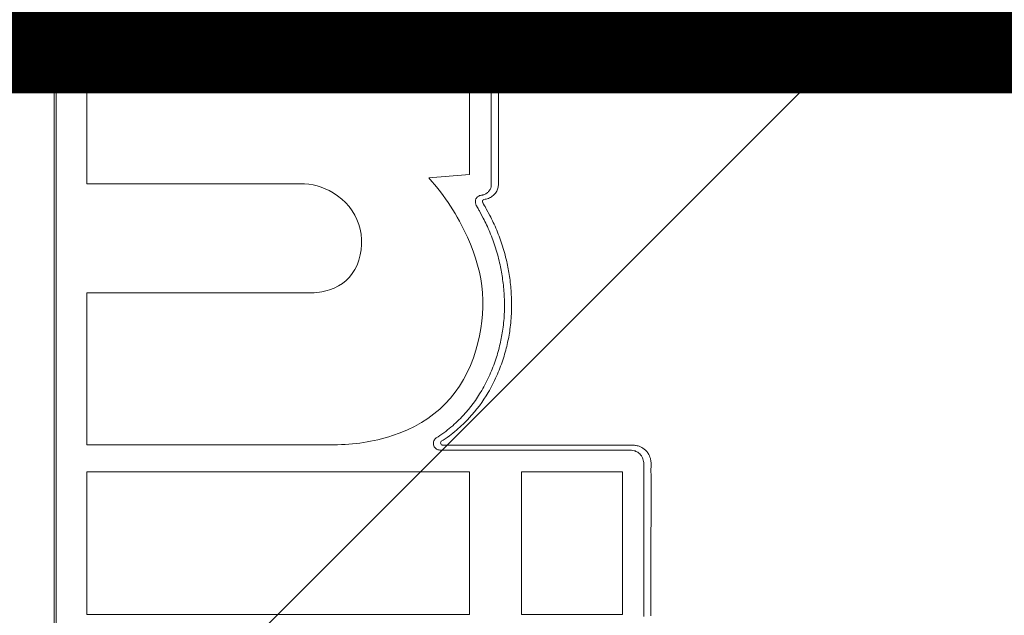
# Model space of a CAD drawing. Units: millimetres. Extents: x -2.6 to 51.7, y -14.4 to 19.4.
# Drawn here: x 19.6 to 19.7, y 8.7 to 8.7 of the extents above; entities that cross this region are included whole.
import ezdxf
from ezdxf.enums import TextEntityAlignment as Align

# ---------------------------------------------------------------- set-up
doc = ezdxf.new("R2010")
doc.units = ezdxf.units.MM
doc.header["$LTSCALE"] = 0.1
doc.layers.get('0').update_dxf_attribs({"lineweight": 0})
doc.layers.add('0-Points Moteurs', color=7, linetype='Continuous', lineweight=0, true_color=0xc7c7c7)
for name, color, linetype, lineweight in [('0-TRUSS-TEXT-X30d', 6, 'Continuous', 0), ('0-TRUSS-X30d', 8, 'Continuous', 0), ('0-Video Panasonic PT-RQ35K', 230, 'Continuous', 0)]:
    doc.layers.add(name, color=color, linetype=linetype, lineweight=lineweight)
doc.layers.get('0-TRUSS-X30d').off()
doc.styles.get("Standard").update_dxf_attribs({"font": 'txt.shx'})

# ---------------------------------------------------------------- blocks, each defined once
blk = doc.blocks.new('X30D-3m')
at = {"color": 7}
for tag, flags, p in [('QUANTITE', 9, (1.49124, 0.282749)), ('PUISSANCE (WATTS)', 9, (1.49124, 0.247478)), ('POIDS (KG)', 8, (1.49124, 0.212955)), ('TYPE', 8, (1.49124, 0.177275))]:
    blk.add_attdef(tag, text='', height=0.025, dxfattribs=dict(at, flags=flags)).set_placement(p, align=Align.MIDDLE_CENTER)
at = {"layer": '0-TRUSS-TEXT-X30d', "insert": (1.336158, 0.105162), "char_height": 0.2, "width": 0.6448, "attachment_point": 1}
blk.add_mtext('\\fVerdana|b0|i0|c0|p34;3M', dxfattribs=at)
blk = doc.blocks.new('Panasonic PT-RQ35K 4K')
at = {"layer": '0-Video Panasonic PT-RQ35K', "linetype": 'Continuous'}
for p, q in [((-0.016076, -0.068562), (-0.037454, -0.068562)), ((-0.037454, -0.068562), (-0.037454, -0.076551)), ((-0.016076, -0.076551), (-0.016076, -0.068562)), ((-0.013169, -0.076551), (-0.013169, -0.068562)), ((-0.013169, -0.068562), (-0.007526, -0.068562)), ((-0.007526, -0.068562), (-0.007526, -0.076551)), ((-0.037454, -0.076551), (-0.016076, -0.076551)), ((-0.007526, -0.076551), (-0.013169, -0.076551))]:
    blk.add_line(p, q, dxfattribs=at)
for points, knots in [([(-0.005943, 0.083367), (-0.005887, 0.084655), (-0.005928, 0.085944), (-0.005927, 0.088522), (-0.005927, 0.092389), (-0.005927, 0.096577), (-0.005926, 0.099477), (-0.005926, 0.100122), (-0.005887, 0.10045), (-0.006022, 0.101077), (-0.006213, 0.101358), (-0.006746, 0.101716), (-0.007074, 0.10175), (-0.008675, 0.10175), (-0.012515, 0.10175), (-0.021476, 0.10175), (-0.029797, 0.10175), (-0.035557, 0.10175), (-0.036837, 0.10175), (-0.037482, 0.101798), (-0.038434, 0.10172), (-0.038744, 0.101564), (-0.039166, 0.101084), (-0.039266, 0.100757), (-0.039266, 0.09981), (-0.039266, 0.096655), (-0.039266, 0.073307), (-0.039266, 0.010205), (-0.039266, -0.050373), (-0.039266, -0.090759)], [0, 0, 0, 0, 0.015625, 0.015625, 0.03125, 0.0625, 0.066406, 0.066406, 0.070313, 0.070313, 0.074219, 0.074219, 0.078125, 0.078125, 0.09375, 0.125, 0.1875, 0.195313, 0.195313, 0.203125, 0.203125, 0.207031, 0.207031, 0.210938, 0.210938, 0.21875, 0.25, 0.5, 1, 1, 1, 1]), ([(-0.039166, -0.088167), (-0.039166, -0.088167), (-0.039166, 0.002196), (-0.039166, 0.002196), (-0.039166, 0.100473), (-0.039166, 0.100473), (-0.039166, 0.101025), (-0.038717, 0.101474), (-0.038164, 0.101474), (-0.038164, 0.101474), (-0.007328, 0.101474), (-0.007328, 0.101474), (-0.006776, 0.101474), (-0.006327, 0.101025), (-0.006327, 0.100473)], [0.17647059, 0.17647059, 0.17647059, 0.17647059, 0.17941176, 0.17941176, 0.18235294, 0.18235294, 0.18235294, 0.18529412, 0.18529412, 0.18529412, 0.18823529, 0.18823529, 0.18823529, 0.19117647, 0.19117647, 0.19117647, 0.19117647]), ([(-0.039166, -0.088167), (-0.039166, -0.088167), (-0.039166, 0.002196), (-0.039166, 0.002196), (-0.039166, 0.100473), (-0.039166, 0.100473), (-0.039166, 0.101025), (-0.038717, 0.101474), (-0.038164, 0.101474), (-0.038164, 0.101474), (-0.007328, 0.101474), (-0.007328, 0.101474), (-0.006776, 0.101474), (-0.006327, 0.101025), (-0.006327, 0.100473)], [0.17647059, 0.17647059, 0.17647059, 0.17647059, 0.17941176, 0.17941176, 0.18235294, 0.18235294, 0.18235294, 0.18529412, 0.18529412, 0.18529412, 0.18823529, 0.18823529, 0.18823529, 0.19117647, 0.19117647, 0.19117647, 0.19117647]), ([(-0.039166, -0.088167), (-0.039166, -0.088167), (-0.039166, 0.002196), (-0.039166, 0.002196), (-0.039166, 0.096072), (-0.039166, 0.100324)], [0.6691925, 0.6691925, 0.6691925, 0.6691925, 0.8364907, 0.8364907, 1, 1, 1, 1]), ([(-0.014856, -0.043973), (-0.014856, -0.043973), (-0.014853, -0.049552), (-0.014853, -0.049552), (-0.014854, -0.052511), (-0.014854, -0.052511)], [0.797058824, 0.797058824, 0.797058824, 0.797058824, 0.8, 0.8, 0.802941176, 0.802941176, 0.802941176, 0.802941176]), ([(-0.014856, -0.043973), (-0.014856, -0.043973), (-0.014853, -0.049552), (-0.014853, -0.049552), (-0.014854, -0.052511), (-0.014854, -0.052511)], [0.797058824, 0.797058824, 0.797058824, 0.797058824, 0.8, 0.8, 0.802941176, 0.802941176, 0.802941176, 0.802941176]), ([(-0.014856, -0.043973), (-0.014856, -0.043973), (-0.014853, -0.049552), (-0.014853, -0.049552), (-0.014854, -0.052511), (-0.014854, -0.052511)], [0.5, 0.5, 0.5, 0.5, 0.6666667, 0.6666667, 0.8333333, 0.8333333, 0.8333333, 0.8333333]), ([(-0.014453, -0.052486), (-0.014453, -0.052486), (-0.014453, -0.049526), (-0.014453, -0.049526), (-0.014456, -0.043951), (-0.014456, -0.043951)], [0.2, 0.2, 0.2, 0.2, 0.4, 0.4, 0.6, 0.6, 0.6, 0.6]), ([(-0.023689, -0.052979), (-0.024279, -0.052636), (-0.02486, -0.052476), (-0.025542, -0.052476), (-0.025542, -0.052476), (-0.037454, -0.052476), (-0.037454, -0.052476)], [0.625, 0.625, 0.625, 0.625, 0.6875, 0.6875, 0.6875, 0.75, 0.75, 0.75, 0.75]), ([(-0.015325, -0.053535), (-0.015336, -0.053515), (-0.015342, -0.053491), (-0.015342, -0.053465), (-0.015342, -0.053447), (-0.015339, -0.053429), (-0.015332, -0.053403)], [0.6666667, 0.6666667, 0.6666667, 0.6666667, 0.7777778, 0.7777778, 0.7777778, 0.8888889, 0.8888889, 0.8888889, 0.8888889]), ([(-0.037454, -0.058573), (-0.037454, -0.058573), (-0.025047, -0.058573), (-0.025047, -0.058573), (-0.024627, -0.058573), (-0.024279, -0.058517), (-0.023884, -0.058399)], [0.375, 0.375, 0.375, 0.375, 0.4375, 0.4375, 0.4375, 0.5, 0.5, 0.5, 0.5]), ([(-0.013721, -0.059615), (-0.013716, -0.059495), (-0.013715, -0.059375), (-0.013715, -0.059255), (-0.013715, -0.059054), (-0.013721, -0.058854), (-0.013733, -0.058654)], [0, 0, 0, 0, 0.5, 0.5, 0.5, 1, 1, 1, 1]), ([(-0.02037, -0.06655), (-0.02149, -0.066902), (-0.022483, -0.067057), (-0.023653, -0.067057), (-0.023653, -0.067057), (-0.037454, -0.067057), (-0.037454, -0.067057)], [0.1875, 0.1875, 0.1875, 0.1875, 0.25, 0.25, 0.25, 0.3125, 0.3125, 0.3125, 0.3125]), ([(-0.00634, -0.067998), (-0.006328, -0.068065), (-0.006324, -0.068133), (-0.006324, -0.068202), (-0.006324, -0.068202), (-0.006324, -0.068235), (-0.006324, -0.068235)], [0.976470588, 0.976470588, 0.976470588, 0.976470588, 0.979411765, 0.979411765, 0.979411765, 0.982352941, 0.982352941, 0.982352941, 0.982352941]), ([(-0.00634, -0.067998), (-0.006328, -0.068065), (-0.006324, -0.068133), (-0.006324, -0.068202), (-0.006324, -0.068202), (-0.006324, -0.068235), (-0.006324, -0.068235)], [0.976470588, 0.976470588, 0.976470588, 0.976470588, 0.979411765, 0.979411765, 0.979411765, 0.982352941, 0.982352941, 0.982352941, 0.982352941]), ([(-0.00634, -0.067998), (-0.006328, -0.068065), (-0.006324, -0.068133), (-0.006324, -0.068202), (-0.006324, -0.068202), (-0.006324, -0.068235), (-0.006324, -0.068235)], [0, 0, 0, 0, 0.125, 0.125, 0.125, 0.25, 0.25, 0.25, 0.25]), ([(-0.005923, -0.068214), (-0.005923, -0.068214), (-0.005923, -0.068176), (-0.005923, -0.068176), (-0.005923, -0.068094), (-0.005928, -0.068013), (-0.005943, -0.067927)], [0.8181818, 0.8181818, 0.8181818, 0.8181818, 0.9090909, 0.9090909, 0.9090909, 1, 1, 1, 1])]:
    blk.add_open_spline(points, degree=3, knots=knots, dxfattribs=at)
for points in [[(-0.015041, -0.043238), (-0.014988, -0.043293), (-0.014939, -0.043369), (-0.014908, -0.04345)], [(-0.015041, -0.043238), (-0.014988, -0.043293), (-0.014939, -0.043369), (-0.014908, -0.04345)], [(-0.015041, -0.043238), (-0.014988, -0.043293), (-0.014939, -0.043369), (-0.014908, -0.04345)], [(-0.014908, -0.04345), (-0.014908, -0.04345), (-0.014854, -0.04357), (-0.014855, -0.043864)], [(-0.014908, -0.04345), (-0.014908, -0.04345), (-0.014854, -0.04357), (-0.014855, -0.043864)], [(-0.014908, -0.04345), (-0.014908, -0.04345), (-0.014854, -0.04357), (-0.014855, -0.043864)], [(-0.014524, -0.043334), (-0.014566, -0.043224), (-0.014633, -0.043119), (-0.014706, -0.043044)], [(-0.014454, -0.043832), (-0.014454, -0.043513), (-0.014512, -0.043361), (-0.014524, -0.043334)], [(-0.014855, -0.043864), (-0.014855, -0.043864), (-0.014856, -0.043973), (-0.014856, -0.043973)], [(-0.014855, -0.043864), (-0.014855, -0.043864), (-0.014856, -0.043973), (-0.014856, -0.043973)], [(-0.014855, -0.043864), (-0.014855, -0.043864), (-0.014856, -0.043973), (-0.014856, -0.043973)], [(-0.014456, -0.043951), (-0.014456, -0.043951), (-0.014454, -0.043832), (-0.014454, -0.043832)], [(-0.037454, -0.052476), (-0.037454, -0.052476), (-0.037454, -0.044255), (-0.037454, -0.044255)], [(-0.037454, -0.044255), (-0.037454, -0.044255), (-0.016076, -0.044255), (-0.016076, -0.044255)], [(-0.016076, -0.044255), (-0.016076, -0.044255), (-0.016076, -0.051966), (-0.016076, -0.051966)], [(-0.016076, -0.051966), (-0.016076, -0.051966), (-0.018334, -0.052145), (-0.018334, -0.052145)], [(-0.018334, -0.052145), (-0.017416, -0.0532), (-0.016767, -0.0542), (-0.01618, -0.055468)], [(-0.014923, -0.052799), (-0.014955, -0.052856), (-0.014989, -0.052902), (-0.01503, -0.052943)], [(-0.014923, -0.052799), (-0.014955, -0.052856), (-0.014989, -0.052902), (-0.01503, -0.052943)], [(-0.014923, -0.052799), (-0.014955, -0.052856), (-0.014989, -0.052902), (-0.01503, -0.052943)], [(-0.014886, -0.052718), (-0.014895, -0.052741), (-0.014912, -0.052778), (-0.014923, -0.052799)], [(-0.014886, -0.052718), (-0.014895, -0.052741), (-0.014912, -0.052778), (-0.014923, -0.052799)], [(-0.014886, -0.052718), (-0.014895, -0.052741), (-0.014912, -0.052778), (-0.014923, -0.052799)], [(-0.014855, -0.052562), (-0.014858, -0.052616), (-0.014869, -0.052667), (-0.014886, -0.052718)], [(-0.014855, -0.052562), (-0.014858, -0.052616), (-0.014869, -0.052667), (-0.014886, -0.052718)], [(-0.014855, -0.052562), (-0.014858, -0.052616), (-0.014869, -0.052667), (-0.014886, -0.052718)], [(-0.014854, -0.052511), (-0.014854, -0.05252), (-0.014855, -0.052553), (-0.014855, -0.052562)], [(-0.014854, -0.052511), (-0.014854, -0.05252), (-0.014855, -0.052553), (-0.014855, -0.052562)], [(-0.014854, -0.052511), (-0.014854, -0.05252), (-0.014855, -0.052553), (-0.014855, -0.052562)], [(-0.01455, -0.052888), (-0.014535, -0.052859), (-0.014512, -0.052808), (-0.014499, -0.052773)], [(-0.014499, -0.052773), (-0.014475, -0.0527), (-0.014459, -0.052625), (-0.014456, -0.052557)], [(-0.014456, -0.052557), (-0.014455, -0.052544), (-0.014453, -0.052498), (-0.014453, -0.052486)], [(-0.022354, -0.057021), (-0.021713, -0.055515), (-0.022282, -0.053806), (-0.023689, -0.052979)], [(-0.015707, -0.053321), (-0.015712, -0.05333), (-0.015719, -0.053348), (-0.015725, -0.053367)], [(-0.015707, -0.053321), (-0.015712, -0.05333), (-0.015719, -0.053348), (-0.015725, -0.053367)], [(-0.015707, -0.053321), (-0.015712, -0.05333), (-0.015719, -0.053348), (-0.015725, -0.053367)], [(-0.015679, -0.053273), (-0.01569, -0.053287), (-0.015699, -0.053304), (-0.015707, -0.053321)], [(-0.015679, -0.053273), (-0.01569, -0.053287), (-0.015699, -0.053304), (-0.015707, -0.053321)], [(-0.015679, -0.053273), (-0.01569, -0.053287), (-0.015699, -0.053304), (-0.015707, -0.053321)], [(-0.015638, -0.053226), (-0.015656, -0.053243), (-0.015668, -0.053257), (-0.015679, -0.053273)], [(-0.015638, -0.053226), (-0.015656, -0.053243), (-0.015668, -0.053257), (-0.015679, -0.053273)], [(-0.015638, -0.053226), (-0.015656, -0.053243), (-0.015668, -0.053257), (-0.015679, -0.053273)], [(-0.015589, -0.053187), (-0.015605, -0.053199), (-0.015623, -0.053212), (-0.015638, -0.053226)], [(-0.015589, -0.053187), (-0.015605, -0.053199), (-0.015623, -0.053212), (-0.015638, -0.053226)], [(-0.015589, -0.053187), (-0.015605, -0.053199), (-0.015623, -0.053212), (-0.015638, -0.053226)], [(-0.015553, -0.053164), (-0.015553, -0.053164), (-0.015589, -0.053187), (-0.015589, -0.053187)], [(-0.015553, -0.053164), (-0.015553, -0.053164), (-0.015589, -0.053187), (-0.015589, -0.053187)], [(-0.015553, -0.053164), (-0.015553, -0.053164), (-0.015589, -0.053187), (-0.015589, -0.053187)], [(-0.015505, -0.053139), (-0.015518, -0.053144), (-0.015535, -0.053154), (-0.015553, -0.053164)], [(-0.015505, -0.053139), (-0.015518, -0.053144), (-0.015535, -0.053154), (-0.015553, -0.053164)], [(-0.015505, -0.053139), (-0.015518, -0.053144), (-0.015535, -0.053154), (-0.015553, -0.053164)], [(-0.015448, -0.053125), (-0.015476, -0.05313), (-0.015491, -0.053134), (-0.015505, -0.053139)], [(-0.015448, -0.053125), (-0.015476, -0.05313), (-0.015491, -0.053134), (-0.015505, -0.053139)], [(-0.015448, -0.053125), (-0.015476, -0.05313), (-0.015491, -0.053134), (-0.015505, -0.053139)], [(-0.015395, -0.053117), (-0.015395, -0.053117), (-0.015448, -0.053125), (-0.015448, -0.053125)], [(-0.015395, -0.053117), (-0.015395, -0.053117), (-0.015448, -0.053125), (-0.015448, -0.053125)], [(-0.015395, -0.053117), (-0.015395, -0.053117), (-0.015448, -0.053125), (-0.015448, -0.053125)], [(-0.015343, -0.053109), (-0.015353, -0.053111), (-0.015386, -0.053116), (-0.015395, -0.053117)], [(-0.015343, -0.053109), (-0.015353, -0.053111), (-0.015386, -0.053116), (-0.015395, -0.053117)], [(-0.015343, -0.053109), (-0.015353, -0.053111), (-0.015386, -0.053116), (-0.015395, -0.053117)], [(-0.015164, -0.053045), (-0.015245, -0.053091), (-0.015319, -0.053104), (-0.015343, -0.053109)], [(-0.015164, -0.053045), (-0.015245, -0.053091), (-0.015319, -0.053104), (-0.015343, -0.053109)], [(-0.015164, -0.053045), (-0.015245, -0.053091), (-0.015319, -0.053104), (-0.015343, -0.053109)], [(-0.015306, -0.053373), (-0.015306, -0.053373), (-0.015264, -0.053347), (-0.015264, -0.053347)], [(-0.015264, -0.053347), (-0.015264, -0.053347), (-0.015191, -0.053336), (-0.015191, -0.053336)], [(-0.015191, -0.053336), (-0.015173, -0.053333), (-0.01515, -0.053329), (-0.015147, -0.053329)], [(-0.01503, -0.052943), (-0.015062, -0.052975), (-0.015124, -0.053023), (-0.015164, -0.053045)], [(-0.01503, -0.052943), (-0.015062, -0.052975), (-0.015124, -0.053023), (-0.015164, -0.053045)], [(-0.01503, -0.052943), (-0.015062, -0.052975), (-0.015124, -0.053023), (-0.015164, -0.053045)], [(-0.015147, -0.053329), (-0.015057, -0.053312), (-0.01497, -0.053281), (-0.014893, -0.053238)], [(-0.014893, -0.053238), (-0.014834, -0.053206), (-0.014752, -0.053143), (-0.014701, -0.053092)], [(-0.014701, -0.053092), (-0.014643, -0.053034), (-0.014595, -0.052969), (-0.01455, -0.052888)], [(-0.015725, -0.053367), (-0.015759, -0.053483), (-0.015743, -0.053597), (-0.015692, -0.053685)], [(-0.015725, -0.053367), (-0.015759, -0.053483), (-0.015743, -0.053597), (-0.015692, -0.053685)], [(-0.015725, -0.053367), (-0.015759, -0.053483), (-0.015743, -0.053597), (-0.015692, -0.053685)], [(-0.015692, -0.053685), (-0.015692, -0.053685), (-0.015674, -0.053716), (-0.015674, -0.053716)], [(-0.015692, -0.053685), (-0.015692, -0.053685), (-0.015674, -0.053716), (-0.015674, -0.053716)], [(-0.015692, -0.053685), (-0.015692, -0.053685), (-0.015674, -0.053716), (-0.015674, -0.053716)], [(-0.015674, -0.053716), (-0.015659, -0.053736), (-0.015664, -0.053731), (-0.015653, -0.053753)], [(-0.015674, -0.053716), (-0.015659, -0.053736), (-0.015664, -0.053731), (-0.015653, -0.053753)], [(-0.015674, -0.053716), (-0.015659, -0.053736), (-0.015664, -0.053731), (-0.015653, -0.053753)], [(-0.015653, -0.053753), (-0.015653, -0.053753), (-0.01559, -0.053859), (-0.01559, -0.053859)], [(-0.015653, -0.053753), (-0.015653, -0.053753), (-0.01559, -0.053859), (-0.01559, -0.053859)], [(-0.015653, -0.053753), (-0.015653, -0.053753), (-0.01559, -0.053859), (-0.01559, -0.053859)], [(-0.01559, -0.053859), (-0.015555, -0.053919), (-0.015523, -0.053978), (-0.015491, -0.054038)], [(-0.01559, -0.053859), (-0.015555, -0.053919), (-0.015523, -0.053978), (-0.015491, -0.054038)], [(-0.01559, -0.053859), (-0.015555, -0.053919), (-0.015523, -0.053978), (-0.015491, -0.054038)], [(-0.015332, -0.053403), (-0.015332, -0.053403), (-0.015306, -0.053373), (-0.015306, -0.053373)], [(-0.01531, -0.05356), (-0.01531, -0.05356), (-0.015325, -0.053535), (-0.015325, -0.053535)], [(-0.015282, -0.053609), (-0.015282, -0.053609), (-0.01531, -0.05356), (-0.01531, -0.05356)], [(-0.015225, -0.053706), (-0.015225, -0.053706), (-0.015282, -0.053609), (-0.015282, -0.053609)], [(-0.015131, -0.053873), (-0.015161, -0.053818), (-0.015191, -0.053763), (-0.015225, -0.053706)], [(-0.014932, -0.054248), (-0.014932, -0.054248), (-0.015131, -0.053873), (-0.015131, -0.053873)], [(-0.015491, -0.054038), (-0.015491, -0.054038), (-0.015303, -0.054391), (-0.015303, -0.054391)], [(-0.015491, -0.054038), (-0.015491, -0.054038), (-0.015303, -0.054391), (-0.015303, -0.054391)], [(-0.015491, -0.054038), (-0.015491, -0.054038), (-0.015303, -0.054391), (-0.015303, -0.054391)], [(-0.015303, -0.054391), (-0.015239, -0.054516), (-0.015175, -0.054643), (-0.015115, -0.054771)], [(-0.015303, -0.054391), (-0.015239, -0.054516), (-0.015175, -0.054643), (-0.015115, -0.054771)], [(-0.015303, -0.054391), (-0.015239, -0.054516), (-0.015175, -0.054643), (-0.015115, -0.054771)], [(-0.014739, -0.054638), (-0.0148, -0.054508), (-0.014865, -0.054378), (-0.014932, -0.054248)], [(-0.015115, -0.054771), (-0.015051, -0.054905), (-0.01499, -0.055043), (-0.014932, -0.055184)], [(-0.015115, -0.054771), (-0.015051, -0.054905), (-0.01499, -0.055043), (-0.014932, -0.055184)], [(-0.015115, -0.054771), (-0.015051, -0.054905), (-0.01499, -0.055043), (-0.014932, -0.055184)], [(-0.01455, -0.055064), (-0.01461, -0.054918), (-0.014673, -0.054776), (-0.014739, -0.054638)], [(-0.01618, -0.055468), (-0.015225, -0.057532), (-0.01507, -0.059597), (-0.015708, -0.061778)], [(-0.014932, -0.055184), (-0.014813, -0.055467), (-0.014704, -0.055763), (-0.01461, -0.056064)], [(-0.014932, -0.055184), (-0.014813, -0.055467), (-0.014704, -0.055763), (-0.01461, -0.056064)], [(-0.014932, -0.055184), (-0.014813, -0.055467), (-0.014704, -0.055763), (-0.01461, -0.056064)], [(-0.014221, -0.055964), (-0.014316, -0.05566), (-0.014427, -0.055357), (-0.01455, -0.055064)], [(-0.01461, -0.056064), (-0.014513, -0.056375), (-0.014429, -0.056694), (-0.014361, -0.057012)], [(-0.01461, -0.056064), (-0.014513, -0.056375), (-0.014429, -0.056694), (-0.014361, -0.057012)], [(-0.01461, -0.056064), (-0.014513, -0.056375), (-0.014429, -0.056694), (-0.014361, -0.057012)], [(-0.013965, -0.056934), (-0.014035, -0.056609), (-0.014122, -0.056282), (-0.014221, -0.055964)], [(-0.023884, -0.058399), (-0.023169, -0.058179), (-0.022646, -0.057711), (-0.022354, -0.057021)], [(-0.014361, -0.057012), (-0.014304, -0.057271), (-0.014257, -0.057542), (-0.014218, -0.057819)], [(-0.014361, -0.057012), (-0.014304, -0.057271), (-0.014257, -0.057542), (-0.014218, -0.057819)], [(-0.014361, -0.057012), (-0.014304, -0.057271), (-0.014257, -0.057542), (-0.014218, -0.057819)], [(-0.01382, -0.057758), (-0.013861, -0.057466), (-0.013911, -0.057188), (-0.013965, -0.056934)], [(-0.013733, -0.058654), (-0.013749, -0.058362), (-0.013778, -0.058061), (-0.01382, -0.057758)], [(-0.014218, -0.057819), (-0.014178, -0.058109), (-0.014149, -0.058403), (-0.014132, -0.058694)], [(-0.014218, -0.057819), (-0.014178, -0.058109), (-0.014149, -0.058403), (-0.014132, -0.058694)], [(-0.014218, -0.057819), (-0.014178, -0.058109), (-0.014149, -0.058403), (-0.014132, -0.058694)], [(-0.037454, -0.067057), (-0.037454, -0.067057), (-0.037454, -0.058573), (-0.037454, -0.058573)], [(-0.014132, -0.058694), (-0.014114, -0.059007), (-0.01411, -0.05932), (-0.014121, -0.059633)], [(-0.014132, -0.058694), (-0.014114, -0.059007), (-0.01411, -0.05932), (-0.014121, -0.059633)], [(-0.014132, -0.058694), (-0.014114, -0.059007), (-0.01411, -0.05932), (-0.014121, -0.059633)], [(-0.014121, -0.059633), (-0.014132, -0.059966), (-0.014159, -0.060285), (-0.014205, -0.060607)], [(-0.014121, -0.059633), (-0.014132, -0.059966), (-0.014159, -0.060285), (-0.014205, -0.060607)], [(-0.014121, -0.059633), (-0.014132, -0.059966), (-0.014159, -0.060285), (-0.014205, -0.060607)], [(-0.013807, -0.060616), (-0.013761, -0.06029), (-0.013733, -0.059962), (-0.013721, -0.059615)], [(-0.014205, -0.060607), (-0.014244, -0.060881), (-0.014296, -0.061154), (-0.014358, -0.06142)], [(-0.014205, -0.060607), (-0.014244, -0.060881), (-0.014296, -0.061154), (-0.014358, -0.06142)], [(-0.014205, -0.060607), (-0.014244, -0.060881), (-0.014296, -0.061154), (-0.014358, -0.06142)], [(-0.013965, -0.061452), (-0.013901, -0.061183), (-0.013848, -0.060902), (-0.013807, -0.060616)], [(-0.014358, -0.06142), (-0.014425, -0.061709), (-0.014506, -0.061997), (-0.014598, -0.062274)], [(-0.014358, -0.06142), (-0.014425, -0.061709), (-0.014506, -0.061997), (-0.014598, -0.062274)], [(-0.014358, -0.06142), (-0.014425, -0.061709), (-0.014506, -0.061997), (-0.014598, -0.062274)], [(-0.01421, -0.062327), (-0.014115, -0.062038), (-0.014032, -0.061743), (-0.013965, -0.061452)], [(-0.015708, -0.061778), (-0.016393, -0.064124), (-0.018043, -0.065813), (-0.02037, -0.06655)], [(-0.014598, -0.062274), (-0.014696, -0.062573), (-0.014811, -0.062868), (-0.014937, -0.063151)], [(-0.014598, -0.062274), (-0.014696, -0.062573), (-0.014811, -0.062868), (-0.014937, -0.063151)], [(-0.014598, -0.062274), (-0.014696, -0.062573), (-0.014811, -0.062868), (-0.014937, -0.063151)], [(-0.014559, -0.063228), (-0.014429, -0.062938), (-0.014312, -0.062635), (-0.01421, -0.062327)], [(-0.014937, -0.063151), (-0.01507, -0.06345), (-0.015222, -0.063745), (-0.015389, -0.064029)], [(-0.014937, -0.063151), (-0.01507, -0.06345), (-0.015222, -0.063745), (-0.015389, -0.064029)], [(-0.014937, -0.063151), (-0.01507, -0.06345), (-0.015222, -0.063745), (-0.015389, -0.064029)], [(-0.015023, -0.06413), (-0.014854, -0.063843), (-0.014697, -0.063539), (-0.014559, -0.063228)], [(-0.015389, -0.064029), (-0.015684, -0.064529), (-0.016029, -0.064996), (-0.016416, -0.065415)], [(-0.015389, -0.064029), (-0.015684, -0.064529), (-0.016029, -0.064996), (-0.016416, -0.065415)], [(-0.015389, -0.064029), (-0.015684, -0.064529), (-0.016029, -0.064996), (-0.016416, -0.065415)], [(-0.016081, -0.065559), (-0.015683, -0.065127), (-0.015327, -0.064647), (-0.015023, -0.06413)], [(-0.016416, -0.065415), (-0.016521, -0.065529), (-0.016629, -0.065639), (-0.016739, -0.065746)], [(-0.016416, -0.065415), (-0.016521, -0.065529), (-0.016629, -0.065639), (-0.016739, -0.065746)], [(-0.016416, -0.065415), (-0.016521, -0.065529), (-0.016629, -0.065639), (-0.016739, -0.065746)], [(-0.016739, -0.065746), (-0.016857, -0.06586), (-0.016977, -0.065968), (-0.017103, -0.066074)], [(-0.016739, -0.065746), (-0.016857, -0.06586), (-0.016977, -0.065968), (-0.017103, -0.066074)], [(-0.016739, -0.065746), (-0.016857, -0.06586), (-0.016977, -0.065968), (-0.017103, -0.066074)], [(-0.016791, -0.066238), (-0.016661, -0.06613), (-0.016537, -0.066017), (-0.016416, -0.0659)], [(-0.016416, -0.0659), (-0.016302, -0.065791), (-0.01619, -0.065677), (-0.016081, -0.065559)], [(-0.017496, -0.066385), (-0.01766, -0.066507), (-0.017794, -0.066596), (-0.017929, -0.066674)], [(-0.017496, -0.066385), (-0.01766, -0.066507), (-0.017794, -0.066596), (-0.017929, -0.066674)], [(-0.017496, -0.066385), (-0.01766, -0.066507), (-0.017794, -0.066596), (-0.017929, -0.066674)], [(-0.017655, -0.066865), (-0.017509, -0.066781), (-0.017367, -0.066687), (-0.017195, -0.066559)], [(-0.017103, -0.066074), (-0.01723, -0.066182), (-0.017363, -0.066286), (-0.017496, -0.066385)], [(-0.017103, -0.066074), (-0.01723, -0.066182), (-0.017363, -0.066286), (-0.017496, -0.066385)], [(-0.017103, -0.066074), (-0.01723, -0.066182), (-0.017363, -0.066286), (-0.017496, -0.066385)], [(-0.017195, -0.066559), (-0.01706, -0.066458), (-0.016922, -0.06635), (-0.016791, -0.066238)], [(-0.018087, -0.066949), (-0.018089, -0.067007), (-0.018086, -0.067032), (-0.01808, -0.067056)], [(-0.018087, -0.066949), (-0.018089, -0.067007), (-0.018086, -0.067032), (-0.01808, -0.067056)], [(-0.018087, -0.066949), (-0.018089, -0.067007), (-0.018086, -0.067032), (-0.01808, -0.067056)], [(-0.017997, -0.066738), (-0.018049, -0.066801), (-0.018081, -0.066878), (-0.018087, -0.066949)], [(-0.017997, -0.066738), (-0.018049, -0.066801), (-0.018081, -0.066878), (-0.018087, -0.066949)], [(-0.017997, -0.066738), (-0.018049, -0.066801), (-0.018081, -0.066878), (-0.018087, -0.066949)], [(-0.01808, -0.067056), (-0.018063, -0.067134), (-0.018023, -0.067207), (-0.017968, -0.067258)], [(-0.01808, -0.067056), (-0.018063, -0.067134), (-0.018023, -0.067207), (-0.017968, -0.067258)], [(-0.01808, -0.067056), (-0.018063, -0.067134), (-0.018023, -0.067207), (-0.017968, -0.067258)], [(-0.017929, -0.066674), (-0.017948, -0.066686), (-0.017974, -0.06671), (-0.017997, -0.066738)], [(-0.017929, -0.066674), (-0.017948, -0.066686), (-0.017974, -0.06671), (-0.017997, -0.066738)], [(-0.017929, -0.066674), (-0.017948, -0.066686), (-0.017974, -0.06671), (-0.017997, -0.066738)], [(-0.017687, -0.066944), (-0.017686, -0.066927), (-0.017674, -0.066897), (-0.017655, -0.066865)], [(-0.017646, -0.06705), (-0.017664, -0.067033), (-0.01768, -0.067005), (-0.017687, -0.066944)], [(-0.017617, -0.06707), (-0.017617, -0.06707), (-0.017646, -0.06705), (-0.017646, -0.06705)], [(-0.017578, -0.067078), (-0.017591, -0.067076), (-0.017604, -0.067074), (-0.017617, -0.06707)], [(-0.017531, -0.067081), (-0.017548, -0.067081), (-0.017566, -0.067079), (-0.017578, -0.067078)], [(-0.017447, -0.067081), (-0.017474, -0.067082), (-0.0175, -0.067083), (-0.017531, -0.067081)], [(-0.017304, -0.067079), (-0.017304, -0.067079), (-0.017447, -0.067081), (-0.017447, -0.067081)], [(-0.016887, -0.06708), (-0.017025, -0.067079), (-0.017164, -0.067079), (-0.017304, -0.067079)], [(-0.016597, -0.067081), (-0.016597, -0.067081), (-0.016887, -0.06708), (-0.016887, -0.06708)], [(-0.015435, -0.067079), (-0.015435, -0.067079), (-0.016597, -0.067081), (-0.016597, -0.067081)], [(-0.010506, -0.067083), (-0.010506, -0.067083), (-0.015435, -0.067079), (-0.015435, -0.067079)], [(-0.007078, -0.067077), (-0.008221, -0.067081), (-0.009363, -0.067083), (-0.010506, -0.067083)], [(-0.006969, -0.067079), (-0.007004, -0.067077), (-0.00704, -0.067077), (-0.007078, -0.067077)], [(-0.006847, -0.067088), (-0.006887, -0.067083), (-0.006926, -0.067081), (-0.006969, -0.067079)], [(-0.006653, -0.067124), (-0.006718, -0.067106), (-0.006781, -0.067095), (-0.006847, -0.067088)], [(-0.017968, -0.067258), (-0.017928, -0.067296), (-0.017882, -0.067323), (-0.017835, -0.067337)], [(-0.017968, -0.067258), (-0.017928, -0.067296), (-0.017882, -0.067323), (-0.017835, -0.067337)], [(-0.017968, -0.067258), (-0.017928, -0.067296), (-0.017882, -0.067323), (-0.017835, -0.067337)], [(-0.017835, -0.067337), (-0.017814, -0.067342), (-0.017792, -0.067346), (-0.017769, -0.06735)], [(-0.017835, -0.067337), (-0.017814, -0.067342), (-0.017792, -0.067346), (-0.017769, -0.06735)], [(-0.017835, -0.067337), (-0.017814, -0.067342), (-0.017792, -0.067346), (-0.017769, -0.06735)], [(-0.017769, -0.06735), (-0.017743, -0.067354), (-0.017715, -0.067356), (-0.017689, -0.067357)], [(-0.017769, -0.06735), (-0.017743, -0.067354), (-0.017715, -0.067356), (-0.017689, -0.067357)], [(-0.017769, -0.06735), (-0.017743, -0.067354), (-0.017715, -0.067356), (-0.017689, -0.067357)], [(-0.017689, -0.067357), (-0.017655, -0.067359), (-0.017623, -0.067358), (-0.017591, -0.067357)], [(-0.017689, -0.067357), (-0.017655, -0.067359), (-0.017623, -0.067358), (-0.017591, -0.067357)], [(-0.017689, -0.067357), (-0.017655, -0.067359), (-0.017623, -0.067358), (-0.017591, -0.067357)], [(-0.017591, -0.067357), (-0.017591, -0.067357), (-0.017452, -0.067355), (-0.017452, -0.067355)], [(-0.017591, -0.067357), (-0.017591, -0.067357), (-0.017452, -0.067355), (-0.017452, -0.067355)], [(-0.017591, -0.067357), (-0.017591, -0.067357), (-0.017452, -0.067355), (-0.017452, -0.067355)], [(-0.017452, -0.067355), (-0.017313, -0.067354), (-0.017176, -0.067355), (-0.017039, -0.067356)], [(-0.017452, -0.067355), (-0.017313, -0.067354), (-0.017176, -0.067355), (-0.017039, -0.067356)], [(-0.017452, -0.067355), (-0.017313, -0.067354), (-0.017176, -0.067355), (-0.017039, -0.067356)], [(-0.017039, -0.067356), (-0.017039, -0.067356), (-0.016748, -0.067357), (-0.016748, -0.067357)], [(-0.017039, -0.067356), (-0.017039, -0.067356), (-0.016748, -0.067357), (-0.016748, -0.067357)], [(-0.017039, -0.067356), (-0.017039, -0.067356), (-0.016748, -0.067357), (-0.016748, -0.067357)], [(-0.016748, -0.067357), (-0.016748, -0.067357), (-0.015585, -0.067355), (-0.015585, -0.067355)], [(-0.016748, -0.067357), (-0.016748, -0.067357), (-0.015585, -0.067355), (-0.015585, -0.067355)], [(-0.016748, -0.067357), (-0.016748, -0.067357), (-0.015585, -0.067355), (-0.015585, -0.067355)], [(-0.015585, -0.067355), (-0.015585, -0.067355), (-0.010656, -0.067358), (-0.010656, -0.067358)], [(-0.015585, -0.067355), (-0.015585, -0.067355), (-0.010656, -0.067358), (-0.010656, -0.067358)], [(-0.015585, -0.067355), (-0.015585, -0.067355), (-0.010656, -0.067358), (-0.010656, -0.067358)], [(-0.010656, -0.067358), (-0.009513, -0.067359), (-0.008371, -0.067357), (-0.007228, -0.067353)], [(-0.010656, -0.067358), (-0.009513, -0.067359), (-0.008371, -0.067357), (-0.007228, -0.067353)], [(-0.010656, -0.067358), (-0.009513, -0.067359), (-0.008371, -0.067357), (-0.007228, -0.067353)], [(-0.007228, -0.067353), (-0.007195, -0.067353), (-0.007162, -0.067353), (-0.007131, -0.067355)], [(-0.007228, -0.067353), (-0.007195, -0.067353), (-0.007162, -0.067353), (-0.007131, -0.067355)], [(-0.007228, -0.067353), (-0.007195, -0.067353), (-0.007162, -0.067353), (-0.007131, -0.067355)], [(-0.007131, -0.067355), (-0.007102, -0.067356), (-0.007065, -0.067358), (-0.007026, -0.067362)], [(-0.007131, -0.067355), (-0.007102, -0.067356), (-0.007065, -0.067358), (-0.007026, -0.067362)], [(-0.007131, -0.067355), (-0.007102, -0.067356), (-0.007065, -0.067358), (-0.007026, -0.067362)], [(-0.007026, -0.067362), (-0.006973, -0.067368), (-0.006922, -0.067376), (-0.006871, -0.067391)], [(-0.007026, -0.067362), (-0.006973, -0.067368), (-0.006922, -0.067376), (-0.006871, -0.067391)], [(-0.007026, -0.067362), (-0.006973, -0.067368), (-0.006922, -0.067376), (-0.006871, -0.067391)], [(-0.006871, -0.067391), (-0.006803, -0.067408), (-0.006731, -0.067439), (-0.006666, -0.067481)], [(-0.006871, -0.067391), (-0.006803, -0.067408), (-0.006731, -0.067439), (-0.006666, -0.067481)], [(-0.006871, -0.067391), (-0.006803, -0.067408), (-0.006731, -0.067439), (-0.006666, -0.067481)], [(-0.006666, -0.067481), (-0.006583, -0.067535), (-0.006518, -0.067599), (-0.006468, -0.067673)], [(-0.006666, -0.067481), (-0.006583, -0.067535), (-0.006518, -0.067599), (-0.006468, -0.067673)], [(-0.006666, -0.067481), (-0.006583, -0.067535), (-0.006518, -0.067599), (-0.006468, -0.067673)], [(-0.006382, -0.067244), (-0.00647, -0.067188), (-0.006566, -0.067146), (-0.006653, -0.067124)], [(-0.006109, -0.067509), (-0.00618, -0.067403), (-0.006269, -0.067317), (-0.006382, -0.067244)], [(-0.005991, -0.067743), (-0.006022, -0.067652), (-0.00607, -0.06756), (-0.006109, -0.067509)], [(-0.006468, -0.067673), (-0.006439, -0.067712), (-0.006403, -0.067779), (-0.006378, -0.067849)], [(-0.006468, -0.067673), (-0.006439, -0.067712), (-0.006403, -0.067779), (-0.006378, -0.067849)], [(-0.006468, -0.067673), (-0.006439, -0.067712), (-0.006403, -0.067779), (-0.006378, -0.067849)], [(-0.006378, -0.067849), (-0.006363, -0.067889), (-0.006349, -0.067943), (-0.00634, -0.067998)], [(-0.006378, -0.067849), (-0.006363, -0.067889), (-0.006349, -0.067943), (-0.00634, -0.067998)], [(-0.006378, -0.067849), (-0.006363, -0.067889), (-0.006349, -0.067943), (-0.00634, -0.067998)], [(-0.005943, -0.067927), (-0.005955, -0.067857), (-0.005975, -0.067787), (-0.005991, -0.067743)], [(-0.005929, -0.068502), (-0.005929, -0.068502), (-0.005923, -0.068214), (-0.005923, -0.068214)], [(-0.006324, -0.068235), (-0.006324, -0.068235), (-0.00633, -0.068523), (-0.00633, -0.068523)], [(-0.006324, -0.068235), (-0.006324, -0.068235), (-0.00633, -0.068523), (-0.00633, -0.068523)], [(-0.006324, -0.068235), (-0.006324, -0.068235), (-0.00633, -0.068523), (-0.00633, -0.068523)], [(-0.00633, -0.068523), (-0.00633, -0.068523), (-0.006329, -0.068813), (-0.006329, -0.068813)], [(-0.00633, -0.068523), (-0.00633, -0.068523), (-0.006329, -0.068813), (-0.006329, -0.068813)], [(-0.00633, -0.068523), (-0.00633, -0.068523), (-0.006329, -0.068813), (-0.006329, -0.068813)], [(-0.005928, -0.068787), (-0.005928, -0.068787), (-0.005929, -0.068502), (-0.005929, -0.068502)], [(-0.006329, -0.068813), (-0.006329, -0.068813), (-0.006332, -0.074532), (-0.006332, -0.074532)], [(-0.006329, -0.068813), (-0.006329, -0.068813), (-0.006332, -0.074532), (-0.006332, -0.074532)], [(-0.006329, -0.068813), (-0.006329, -0.068813), (-0.006332, -0.074532), (-0.006332, -0.074532)], [(-0.005932, -0.074507), (-0.005932, -0.074507), (-0.005928, -0.068787), (-0.005928, -0.068787)], [(-0.006332, -0.074532), (-0.006332, -0.075239), (-0.006332, -0.075945), (-0.00633, -0.076651)], [(-0.006332, -0.074532), (-0.006332, -0.075239), (-0.006332, -0.075945), (-0.00633, -0.076651)], [(-0.006332, -0.074532), (-0.006332, -0.075239), (-0.006332, -0.075945), (-0.00633, -0.076651)], [(-0.005929, -0.076625), (-0.005931, -0.075919), (-0.005932, -0.075212), (-0.005932, -0.074507)]]:
    blk.add_open_spline(points, degree=3, dxfattribs=at)
for tag, flags, p in [('PUISSANCE (WATTS)', 8, (-0.435701, -0.004444)), ('POIDS (KG)', 8, (-0.419326, -0.004444)), ('QUANTITE', 9, (-0.451572, -0.004444)), ('TYPE', 8, (-0.40506, -0.004444))]:
    blk.add_attdef(tag, text='', height=0.00917, rotation=90, dxfattribs=dict(flags=flags)).set_placement(p, align=Align.MIDDLE_CENTER)

msp = doc.modelspace()

# ---------------------------------------------------------------- linework, layer by layer
at = {"layer": '0-Points Moteurs'}
msp.add_line((19.853086, 8.909634), (19.533066, 8.589614), dxfattribs=at)
msp.add_circle((19.693076, 8.749624), 0.226288, dxfattribs=at)

# ---------------------------------------------------------------- block references
at = {"layer": '0-TRUSS-X30d', "rotation": 270}
msp.add_blockref('X30D-3m', (19.689373, 10.253738), dxfattribs=at)
at = {"layer": '0-Video Panasonic PT-RQ35K'}
msp.add_blockref('Panasonic PT-RQ35K 4K', (19.657067, 8.763371), dxfattribs=at)

doc.saveas('drawing.dxf')
